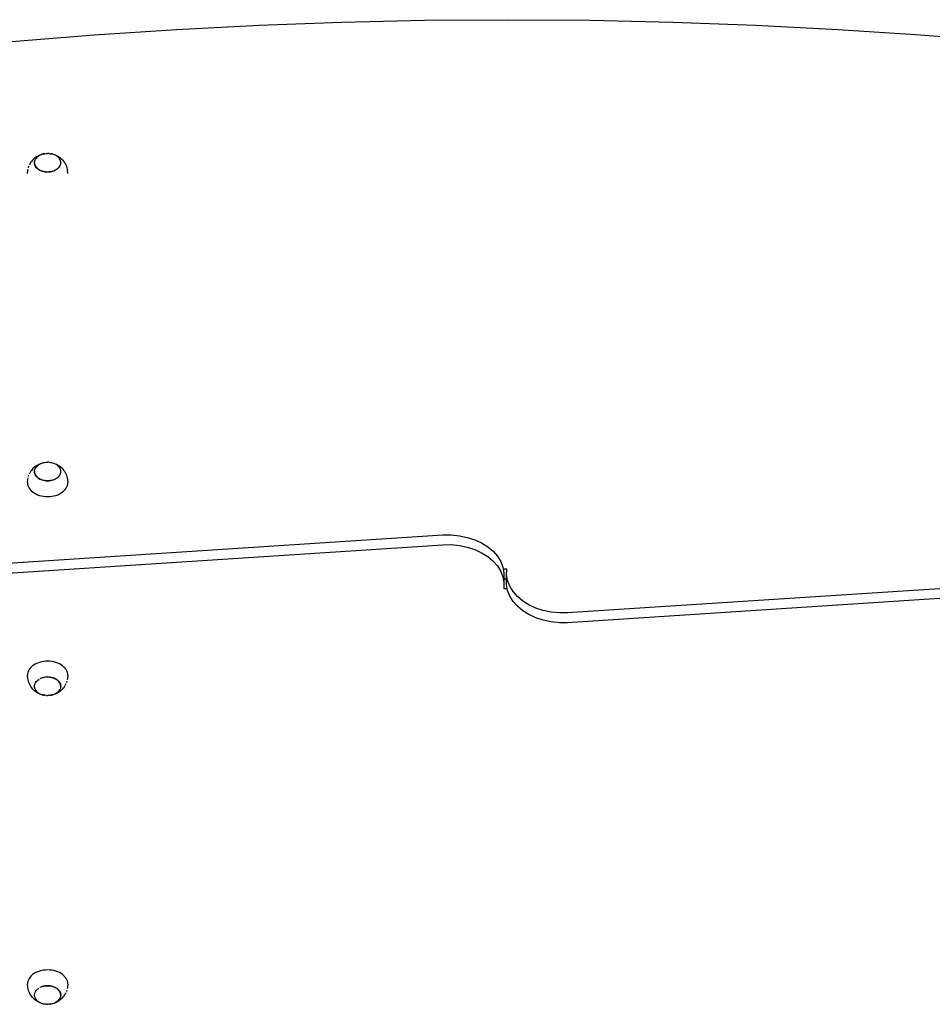
# Model space of a CAD drawing. Units: millimetres. Extents: x -151 to 648, y -353 to 437.
# Drawn here: x 312 to 391, y 201 to 287 of the extents above; entities that cross this region are included whole.
import ezdxf

# ---------------------------------------------------------------- set-up
doc = ezdxf.new("R2010")
doc.units = ezdxf.units.MM

# ---------------------------------------------------------------- blocks, each defined once
blk = doc.blocks.new('0207')
for p, q in [((332.436, 286.376), (339.613, 286.639)), ((339.613, 286.639), (346.797, 286.796)), ((346.797, 286.796), (353.983, 286.849)), ((353.983, 286.849), (361.17, 286.796)), ((361.17, 286.796), (368.353, 286.639)), ((368.353, 286.639), (375.53, 286.376)), ((318.112, 285.537), (325.268, 286.009)), ((325.268, 286.009), (332.436, 286.376)), ((375.53, 286.376), (382.699, 286.009)), ((382.699, 286.009), (389.854, 285.537)), ((310.971, 284.961), (318.112, 285.537)), ((389.854, 285.537), (396.995, 284.961)), ((312.611, 274.446), (312.687, 274.551)), ((312.759, 274.637), (312.687, 274.551)), ((312.759, 274.637), (312.845, 274.731)), ((312.845, 274.731), (312.945, 274.818)), ((312.937, 274.426), (312.94, 274.505)), ((312.94, 274.505), (312.943, 274.51)), ((312.943, 274.51), (312.959, 274.589)), ((313.019, 274.88), (312.945, 274.818)), ((312.959, 274.589), (312.961, 274.593)), ((312.961, 274.593), (312.989, 274.67)), ((312.989, 274.67), (312.992, 274.674)), ((312.992, 274.674), (313.032, 274.749)), ((313.019, 274.88), (313.124, 274.954)), ((313.032, 274.749), (313.035, 274.753)), ((313.035, 274.753), (313.086, 274.824)), ((313.086, 274.824), (313.089, 274.828)), ((313.089, 274.828), (313.151, 274.894)), ((313.124, 274.954), (313.239, 275.02)), ((313.151, 274.894), (313.154, 274.898)), ((313.154, 274.898), (313.226, 274.96)), ((313.226, 274.96), (313.229, 274.964)), ((313.229, 274.964), (313.31, 275.019)), ((313.307, 275.055), (313.239, 275.02)), ((313.307, 275.055), (313.421, 275.107)), ((313.31, 275.019), (313.313, 275.023)), ((313.313, 275.023), (313.403, 275.072)), ((313.405, 275.076), (313.403, 275.072)), ((313.505, 275.122), (313.405, 275.076)), ((313.421, 275.107), (313.542, 275.151)), ((313.611, 275.16), (313.505, 275.122)), ((313.542, 275.151), (313.669, 275.185)), ((313.723, 275.191), (313.611, 275.16)), ((313.669, 275.185), (313.801, 275.21)), ((313.838, 275.212), (313.723, 275.191)), ((313.801, 275.21), (313.838, 275.212)), ((313.838, 275.212), (313.935, 275.225)), ((313.949, 275.226), (313.935, 275.225)), ((313.949, 275.226), (313.955, 275.226)), ((313.955, 275.226), (314.071, 275.23)), ((314.071, 275.23), (314.074, 275.23)), ((314.194, 275.226), (314.074, 275.23)), ((314.194, 275.226), (314.207, 275.225)), ((314.207, 275.225), (314.311, 275.212)), ((314.426, 275.191), (314.311, 275.212)), ((314.311, 275.212), (314.342, 275.21)), ((314.342, 275.21), (314.473, 275.185)), ((314.537, 275.16), (314.426, 275.191)), ((314.473, 275.185), (314.6, 275.151)), ((314.643, 275.122), (314.537, 275.16)), ((314.6, 275.151), (314.722, 275.107)), ((314.743, 275.076), (314.643, 275.122)), ((314.722, 275.107), (314.836, 275.055)), ((314.835, 275.023), (314.743, 275.076)), ((314.919, 274.964), (314.835, 275.023)), ((314.836, 275.055), (314.903, 275.02)), ((314.903, 275.02), (315.019, 274.954)), ((314.994, 274.898), (314.919, 274.964)), ((315.059, 274.828), (314.994, 274.898)), ((315.019, 274.954), (315.123, 274.88)), ((315.113, 274.753), (315.059, 274.828)), ((315.156, 274.674), (315.113, 274.753)), ((315.123, 274.88), (315.198, 274.818)), ((315.185, 274.592), (315.156, 274.674)), ((315.186, 274.589), (315.185, 274.592)), ((315.204, 274.509), (315.186, 274.589)), ((315.198, 274.818), (315.297, 274.731)), ((315.205, 274.506), (315.204, 274.509)), ((315.211, 274.426), (315.205, 274.506)), ((315.297, 274.731), (315.384, 274.637)), ((315.384, 274.637), (315.456, 274.551)), ((315.456, 274.551), (315.532, 274.446)), ((312.322, 273.488), (312.34, 273.741)), ((312.34, 273.741), (312.369, 273.867)), ((312.397, 273.992), (312.443, 274.114)), ((312.488, 274.229), (312.551, 274.344)), ((312.611, 274.446), (312.551, 274.344)), ((312.934, 274.421), (312.937, 274.426)), ((312.937, 274.384), (312.934, 274.421)), ((312.937, 274.426), (312.937, 274.384)), ((312.937, 274.426), (312.943, 274.342)), ((312.94, 274.337), (312.937, 274.384)), ((312.959, 274.254), (312.94, 274.337)), ((312.943, 274.342), (312.961, 274.258)), ((312.989, 274.173), (312.959, 274.254)), ((312.961, 274.258), (312.992, 274.177)), ((313.032, 274.094), (312.989, 274.173)), ((312.992, 274.177), (313.035, 274.098)), ((313.086, 274.019), (313.032, 274.094)), ((313.035, 274.098), (313.089, 274.023)), ((313.089, 274.023), (313.154, 273.953)), ((313.151, 273.949), (313.089, 274.016)), ((313.154, 273.953), (313.229, 273.887)), ((313.226, 273.883), (313.154, 273.946)), ((313.229, 273.887), (313.313, 273.828)), ((313.31, 273.824), (313.229, 273.881)), ((313.313, 273.828), (313.405, 273.775)), ((313.403, 273.771), (313.313, 273.822)), ((313.405, 273.775), (313.505, 273.729)), ((313.503, 273.725), (313.405, 273.769)), ((313.505, 273.729), (313.611, 273.691)), ((313.609, 273.687), (313.505, 273.724)), ((313.611, 273.691), (313.723, 273.661)), ((313.72, 273.656), (313.611, 273.686)), ((313.723, 273.661), (313.838, 273.639)), ((313.835, 273.635), (313.723, 273.656)), ((314.311, 273.639), (314.426, 273.661)), ((314.423, 273.656), (314.311, 273.634)), ((314.426, 273.661), (314.537, 273.691)), ((314.534, 273.687), (314.426, 273.656)), ((314.537, 273.691), (314.643, 273.729)), ((314.74, 273.771), (314.643, 273.726)), ((314.643, 273.729), (314.74, 273.771)), ((314.832, 273.824), (314.74, 273.771)), ((314.917, 273.883), (314.832, 273.824)), ((314.992, 273.949), (314.917, 273.883)), ((315.056, 274.019), (314.992, 273.949)), ((315.11, 274.094), (315.056, 274.019)), ((315.11, 274.094), (315.113, 274.098)), ((315.113, 274.098), (315.156, 274.177)), ((315.156, 274.177), (315.187, 274.258)), ((315.187, 274.258), (315.205, 274.342)), ((315.205, 274.342), (315.212, 274.42)), ((315.212, 274.42), (315.211, 274.426)), ((315.532, 274.446), (315.592, 274.344)), ((315.592, 274.344), (315.654, 274.229)), ((315.654, 274.229), (315.699, 274.114)), ((315.699, 274.114), (315.746, 273.992)), ((315.746, 273.992), (315.774, 273.868)), ((315.774, 273.868), (315.802, 273.741)), ((315.821, 273.488), (315.802, 273.741)), ((313.838, 273.639), (313.955, 273.626)), ((313.952, 273.621), (313.838, 273.634)), ((313.955, 273.626), (314.074, 273.621)), ((314.071, 273.617), (313.955, 273.621)), ((314.074, 273.621), (314.193, 273.626)), ((314.19, 273.621), (314.074, 273.617)), ((314.193, 273.626), (314.311, 273.639)), ((314.308, 273.634), (314.193, 273.621)), ((312.845, 247.913), (312.945, 248)), ((313.019, 248.061), (312.945, 248)), ((313.019, 248.061), (313.124, 248.135)), ((313.035, 247.934), (313.086, 248.005)), ((313.086, 248.005), (313.089, 248.009)), ((313.089, 248.009), (313.151, 248.076)), ((313.124, 248.135), (313.239, 248.201)), ((313.151, 248.076), (313.154, 248.08)), ((313.154, 248.08), (313.226, 248.141)), ((313.226, 248.141), (313.229, 248.145)), ((313.229, 248.145), (313.31, 248.201)), ((313.307, 248.236), (313.239, 248.201)), ((313.307, 248.236), (313.421, 248.289)), ((313.31, 248.201), (313.313, 248.205)), ((313.313, 248.205), (313.403, 248.254)), ((313.405, 248.258), (313.403, 248.254)), ((313.505, 248.304), (313.405, 248.258)), ((313.421, 248.289), (313.542, 248.332)), ((313.611, 248.342), (313.505, 248.304)), ((313.542, 248.332), (313.669, 248.367)), ((313.723, 248.372), (313.611, 248.342)), ((313.669, 248.367), (313.801, 248.392)), ((313.838, 248.394), (313.723, 248.372)), ((313.801, 248.392), (313.838, 248.394)), ((313.838, 248.394), (313.935, 248.407)), ((313.949, 248.407), (313.935, 248.407)), ((313.949, 248.407), (313.955, 248.407)), ((313.955, 248.407), (314.071, 248.412)), ((314.071, 248.412), (314.074, 248.411)), ((314.194, 248.407), (314.074, 248.411)), ((314.194, 248.407), (314.207, 248.407)), ((314.207, 248.407), (314.311, 248.394)), ((314.426, 248.372), (314.311, 248.394)), ((314.311, 248.394), (314.342, 248.392)), ((314.342, 248.392), (314.473, 248.367)), ((314.537, 248.342), (314.426, 248.372)), ((314.473, 248.367), (314.6, 248.332)), ((314.643, 248.304), (314.537, 248.342)), ((314.6, 248.332), (314.722, 248.289)), ((314.743, 248.258), (314.643, 248.304)), ((314.722, 248.289), (314.836, 248.236)), ((314.835, 248.205), (314.743, 248.258)), ((314.919, 248.145), (314.835, 248.205)), ((314.836, 248.236), (314.903, 248.201)), ((314.903, 248.201), (315.019, 248.135)), ((314.994, 248.08), (314.919, 248.145)), ((315.059, 248.009), (314.994, 248.08)), ((315.019, 248.135), (315.123, 248.061)), ((315.113, 247.934), (315.059, 248.009)), ((315.123, 248.061), (315.198, 248)), ((315.198, 248), (315.297, 247.913)), ((312.397, 247.173), (312.443, 247.295)), ((312.488, 247.41), (312.551, 247.525)), ((312.611, 247.627), (312.551, 247.525)), ((312.611, 247.627), (312.687, 247.733)), ((312.759, 247.819), (312.687, 247.733)), ((312.759, 247.819), (312.845, 247.913)), ((312.934, 247.603), (312.937, 247.607)), ((312.937, 247.565), (312.934, 247.603)), ((312.937, 247.607), (312.94, 247.687)), ((312.937, 247.607), (312.937, 247.565)), ((312.937, 247.607), (312.943, 247.523)), ((312.94, 247.519), (312.937, 247.565)), ((312.94, 247.687), (312.943, 247.691)), ((312.959, 247.436), (312.94, 247.519)), ((312.943, 247.691), (312.959, 247.77)), ((312.943, 247.523), (312.961, 247.44)), ((312.959, 247.77), (312.961, 247.774)), ((312.989, 247.354), (312.959, 247.436)), ((312.961, 247.774), (312.989, 247.851)), ((312.961, 247.44), (312.992, 247.359)), ((312.989, 247.851), (312.992, 247.856)), ((313.032, 247.276), (312.989, 247.354)), ((312.992, 247.856), (313.032, 247.93)), ((312.992, 247.359), (313.035, 247.28)), ((313.032, 247.93), (313.035, 247.934)), ((313.086, 247.201), (313.032, 247.276)), ((313.035, 247.28), (313.089, 247.205)), ((313.089, 247.205), (313.154, 247.134)), ((313.151, 247.13), (313.089, 247.198)), ((315.056, 247.201), (314.992, 247.13)), ((315.11, 247.276), (315.056, 247.201)), ((315.11, 247.276), (315.113, 247.28)), ((315.156, 247.856), (315.113, 247.934)), ((315.113, 247.28), (315.156, 247.359)), ((315.185, 247.774), (315.156, 247.856)), ((315.156, 247.359), (315.187, 247.44)), ((315.186, 247.771), (315.185, 247.774)), ((315.204, 247.691), (315.186, 247.771)), ((315.187, 247.44), (315.205, 247.523)), ((315.205, 247.688), (315.204, 247.691)), ((315.211, 247.607), (315.205, 247.688)), ((315.205, 247.523), (315.212, 247.601)), ((315.212, 247.601), (315.211, 247.607)), ((315.297, 247.913), (315.384, 247.819)), ((315.384, 247.819), (315.456, 247.733)), ((315.456, 247.733), (315.532, 247.627)), ((315.532, 247.627), (315.592, 247.525)), ((315.592, 247.525), (315.654, 247.41)), ((315.654, 247.41), (315.699, 247.295)), ((315.699, 247.295), (315.746, 247.173)), ((315.746, 247.173), (315.774, 247.049)), ((312.321, 246.664), (312.34, 246.922)), ((312.321, 246.664), (312.331, 246.535)), ((312.331, 246.535), (312.36, 246.407)), ((312.34, 246.922), (312.369, 247.048)), ((312.36, 246.407), (312.407, 246.282)), ((312.407, 246.282), (312.473, 246.161)), ((313.154, 247.134), (313.229, 247.069)), ((313.226, 247.065), (313.154, 247.128)), ((313.229, 247.069), (313.313, 247.009)), ((313.31, 247.005), (313.229, 247.063)), ((313.313, 247.009), (313.405, 246.956)), ((313.403, 246.952), (313.313, 247.004)), ((313.405, 246.956), (313.505, 246.911)), ((313.503, 246.906), (313.405, 246.951)), ((313.505, 246.911), (313.611, 246.872)), ((313.609, 246.868), (313.505, 246.905)), ((313.611, 246.872), (313.723, 246.842)), ((313.72, 246.838), (313.611, 246.867)), ((313.723, 246.842), (313.838, 246.82)), ((313.835, 246.816), (313.723, 246.837)), ((313.838, 246.82), (313.955, 246.807)), ((313.952, 246.803), (313.838, 246.816)), ((313.955, 246.807), (314.074, 246.803)), ((314.071, 246.799), (313.955, 246.803)), ((314.074, 246.803), (314.193, 246.807)), ((314.19, 246.803), (314.074, 246.799)), ((314.193, 246.807), (314.311, 246.82)), ((314.308, 246.816), (314.193, 246.803)), ((314.311, 246.82), (314.426, 246.842)), ((314.423, 246.837), (314.311, 246.816)), ((314.426, 246.842), (314.537, 246.872)), ((314.534, 246.868), (314.426, 246.837)), ((314.537, 246.872), (314.643, 246.911)), ((314.74, 246.952), (314.643, 246.908)), ((314.643, 246.911), (314.74, 246.952)), ((314.832, 247.005), (314.74, 246.952)), ((314.917, 247.065), (314.832, 247.005)), ((314.992, 247.13), (314.917, 247.065)), ((315.67, 246.161), (315.736, 246.282)), ((315.736, 246.282), (315.783, 246.407)), ((315.774, 247.049), (315.802, 246.922)), ((315.783, 246.407), (315.812, 246.535)), ((315.802, 246.922), (315.821, 246.664)), ((315.812, 246.535), (315.821, 246.664)), ((312.473, 246.161), (312.556, 246.045)), ((312.556, 246.045), (312.656, 245.937)), ((312.656, 245.937), (312.771, 245.836)), ((312.771, 245.836), (312.9, 245.745)), ((312.9, 245.745), (313.043, 245.663)), ((313.043, 245.663), (313.196, 245.592)), ((313.196, 245.592), (313.359, 245.534)), ((313.359, 245.534), (313.531, 245.487)), ((313.531, 245.487), (313.707, 245.454)), ((313.707, 245.454), (313.888, 245.433)), ((313.888, 245.433), (314.071, 245.427)), ((314.071, 245.427), (314.254, 245.433)), ((314.254, 245.433), (314.435, 245.454)), ((314.435, 245.454), (314.612, 245.487)), ((314.612, 245.487), (314.783, 245.534)), ((314.783, 245.534), (314.946, 245.592)), ((314.946, 245.592), (315.1, 245.663)), ((315.1, 245.663), (315.242, 245.745)), ((315.242, 245.745), (315.372, 245.836)), ((315.372, 245.836), (315.487, 245.937)), ((315.487, 245.937), (315.587, 246.045)), ((315.587, 246.045), (315.67, 246.161)), ((304.55, 239.247), (348.394, 242.102)), ((348.394, 242.102), (349.11, 242.104)), ((349.11, 242.104), (349.819, 242.033)), ((349.819, 242.033), (350.506, 241.89)), ((304.55, 238.399), (348.394, 241.253)), ((348.394, 241.253), (349.11, 241.255)), ((349.11, 241.255), (349.819, 241.184)), ((349.819, 241.184), (350.506, 241.041)), ((350.506, 241.89), (351.156, 241.678)), ((351.156, 241.678), (351.756, 241.401)), ((351.756, 241.401), (352.293, 241.066)), ((350.506, 241.041), (351.156, 240.829)), ((351.156, 240.829), (351.756, 240.553)), ((351.756, 240.553), (352.293, 240.218)), ((352.293, 241.066), (352.755, 240.68)), ((352.755, 240.68), (353.134, 240.25)), ((352.293, 240.218), (352.755, 239.831)), ((352.755, 239.831), (353.134, 239.402)), ((353.134, 240.25), (353.42, 239.786)), ((353.42, 239.786), (353.608, 239.298)), ((353.134, 239.402), (353.42, 238.938)), ((353.42, 238.938), (353.608, 238.449)), ((353.608, 239.298), (353.635, 239.139)), ((353.939, 239.139), (353.635, 239.139)), ((353.635, 239.139), (353.694, 238.795)), ((353.694, 238.795), (353.694, 238.289)), ((353.921, 238.633), (353.939, 239.139)), ((354.007, 238.13), (353.921, 238.633)), ((353.921, 238.289), (353.921, 238.633)), ((353.608, 238.449), (353.694, 237.947)), ((353.694, 237.947), (353.676, 237.44)), ((353.694, 238.289), (353.921, 238.289)), ((353.694, 238.289), (353.694, 237.947)), ((353.921, 237.784), (353.921, 238.289)), ((353.98, 237.44), (353.921, 237.784)), ((354.195, 237.642), (354.007, 238.13)), ((403.065, 238.181), (359.221, 235.326)), ((353.676, 237.44), (353.98, 237.44)), ((354.007, 237.282), (353.98, 237.44)), ((354.195, 236.793), (354.007, 237.282)), ((354.482, 237.178), (354.195, 237.642)), ((354.86, 236.748), (354.482, 237.178)), ((403.065, 237.332), (359.221, 234.478)), ((354.482, 236.329), (354.195, 236.793)), ((354.86, 235.899), (354.482, 236.329)), ((355.323, 236.361), (354.86, 236.748)), ((355.859, 236.027), (355.323, 236.361)), ((356.459, 235.75), (355.859, 236.027)), ((355.323, 235.513), (354.86, 235.899)), ((355.859, 235.178), (355.323, 235.513)), ((356.459, 234.902), (355.859, 235.178)), ((357.109, 235.538), (356.459, 235.75)), ((357.796, 235.395), (357.109, 235.538)), ((358.505, 235.324), (357.796, 235.395)), ((359.221, 235.326), (358.505, 235.324)), ((357.109, 234.69), (356.459, 234.902)), ((357.796, 234.547), (357.109, 234.69)), ((358.505, 234.475), (357.796, 234.547)), ((359.221, 234.478), (358.505, 234.475)), ((313.043, 230.901), (312.9, 230.82)), ((313.196, 230.972), (313.043, 230.901)), ((313.359, 231.031), (313.196, 230.972)), ((313.531, 231.077), (313.359, 231.031)), ((313.707, 231.111), (313.531, 231.077)), ((313.888, 231.131), (313.707, 231.111)), ((314.071, 231.138), (313.888, 231.131)), ((314.254, 231.131), (314.071, 231.138)), ((314.435, 231.111), (314.254, 231.131)), ((314.612, 231.077), (314.435, 231.111)), ((314.783, 231.031), (314.612, 231.077)), ((314.946, 230.972), (314.783, 231.031)), ((315.1, 230.901), (314.946, 230.972)), ((315.242, 230.82), (315.1, 230.901)), ((312.36, 230.157), (312.331, 230.029)), ((312.407, 230.283), (312.36, 230.157)), ((312.473, 230.403), (312.407, 230.283)), ((312.556, 230.519), (312.473, 230.403)), ((312.656, 230.627), (312.556, 230.519)), ((312.771, 230.728), (312.656, 230.627)), ((312.9, 230.82), (312.771, 230.728)), ((315.372, 230.728), (315.242, 230.82)), ((315.487, 230.627), (315.372, 230.728)), ((315.587, 230.519), (315.487, 230.627)), ((315.67, 230.403), (315.587, 230.519)), ((315.736, 230.283), (315.67, 230.403)), ((315.783, 230.157), (315.736, 230.283)), ((315.812, 230.029), (315.783, 230.157)), ((312.331, 230.029), (312.321, 229.9)), ((312.34, 229.642), (312.321, 229.9)), ((312.369, 229.515), (312.34, 229.642)), ((312.397, 229.391), (312.369, 229.515)), ((312.443, 229.269), (312.397, 229.391)), ((312.488, 229.154), (312.443, 229.269)), ((312.956, 229.13), (312.987, 229.206)), ((313.029, 229.284), (312.987, 229.206)), ((313.032, 229.289), (313.029, 229.284)), ((313.032, 229.289), (313.086, 229.364)), ((313.086, 229.364), (313.151, 229.434)), ((313.151, 229.434), (313.226, 229.5)), ((313.226, 229.5), (313.306, 229.556)), ((313.31, 229.559), (313.306, 229.556)), ((313.4, 229.613), (313.403, 229.612)), ((313.5, 229.654), (313.403, 229.612)), ((313.606, 229.692), (313.5, 229.654)), ((313.717, 229.722), (313.606, 229.692)), ((313.609, 229.696), (313.717, 229.727)), ((313.832, 229.744), (313.717, 229.722)), ((313.72, 229.727), (313.832, 229.749)), ((313.95, 229.757), (313.832, 229.744)), ((313.835, 229.749), (313.95, 229.762)), ((314.069, 229.762), (313.95, 229.757)), ((313.952, 229.761), (314.069, 229.766)), ((314.187, 229.757), (314.069, 229.762)), ((314.071, 229.766), (314.187, 229.761)), ((314.305, 229.744), (314.187, 229.757)), ((314.19, 229.761), (314.305, 229.748)), ((314.42, 229.722), (314.305, 229.744)), ((314.308, 229.748), (314.42, 229.727)), ((314.531, 229.692), (314.42, 229.722)), ((314.423, 229.726), (314.531, 229.697)), ((314.637, 229.654), (314.531, 229.692)), ((314.534, 229.696), (314.637, 229.659)), ((314.737, 229.608), (314.637, 229.654)), ((314.64, 229.658), (314.737, 229.613)), ((314.83, 229.555), (314.737, 229.608)), ((314.74, 229.612), (314.83, 229.561)), ((314.914, 229.495), (314.83, 229.555)), ((314.832, 229.559), (314.914, 229.502)), ((314.989, 229.43), (314.914, 229.495)), ((314.917, 229.5), (314.989, 229.437)), ((315.054, 229.359), (314.989, 229.43)), ((314.992, 229.434), (315.054, 229.367)), ((315.108, 229.284), (315.054, 229.359)), ((315.056, 229.364), (315.11, 229.289)), ((315.15, 229.206), (315.108, 229.284)), ((315.11, 229.289), (315.153, 229.21)), ((315.181, 229.124), (315.15, 229.206)), ((315.153, 229.21), (315.184, 229.129)), ((315.746, 229.391), (315.699, 229.269)), ((315.802, 229.642), (315.774, 229.516)), ((315.821, 229.9), (315.802, 229.642)), ((315.821, 229.9), (315.812, 230.029)), ((312.551, 229.039), (312.488, 229.154)), ((312.611, 228.937), (312.551, 229.039)), ((312.687, 228.832), (312.611, 228.937)), ((312.759, 228.746), (312.687, 228.832)), ((312.845, 228.652), (312.759, 228.746)), ((312.945, 228.564), (312.845, 228.652)), ((312.931, 228.963), (312.937, 229.041)), ((312.931, 228.96), (312.931, 228.963)), ((312.931, 228.957), (312.931, 228.96)), ((312.937, 228.879), (312.931, 228.957)), ((312.937, 229.047), (312.956, 229.124)), ((312.937, 229.041), (312.937, 229.047)), ((312.937, 228.873), (312.937, 228.879)), ((312.957, 228.793), (312.937, 228.873)), ((313.019, 228.503), (312.945, 228.564)), ((312.956, 229.124), (312.956, 229.13)), ((312.956, 228.79), (312.957, 228.793)), ((312.987, 228.714), (312.956, 228.79)), ((312.987, 228.714), (312.987, 228.709)), ((312.987, 228.709), (313.029, 228.63)), ((313.124, 228.429), (313.019, 228.503)), ((313.029, 228.63), (313.083, 228.555)), ((313.083, 228.555), (313.148, 228.484)), ((313.239, 228.363), (313.124, 228.429)), ((313.148, 228.484), (313.223, 228.419)), ((313.223, 228.419), (313.307, 228.359)), ((313.307, 228.328), (313.239, 228.363)), ((313.307, 228.359), (313.4, 228.306)), ((313.421, 228.276), (313.307, 228.328)), ((314.836, 228.328), (314.722, 228.276)), ((314.83, 228.359), (314.74, 228.311)), ((314.832, 228.364), (314.83, 228.359)), ((314.914, 228.419), (314.832, 228.364)), ((314.836, 228.328), (314.903, 228.363)), ((315.019, 228.429), (314.903, 228.363)), ((314.917, 228.423), (314.914, 228.419)), ((314.989, 228.484), (314.917, 228.423)), ((314.992, 228.489), (314.989, 228.484)), ((315.054, 228.555), (314.992, 228.489)), ((315.123, 228.503), (315.019, 228.429)), ((315.056, 228.559), (315.054, 228.555)), ((315.108, 228.63), (315.056, 228.559)), ((315.11, 228.634), (315.108, 228.63)), ((315.15, 228.709), (315.11, 228.634)), ((315.123, 228.503), (315.198, 228.564)), ((315.153, 228.713), (315.15, 228.709)), ((315.181, 228.79), (315.153, 228.713)), ((315.2, 229.041), (315.181, 229.124)), ((315.184, 228.794), (315.181, 228.79)), ((315.184, 229.129), (315.203, 229.045)), ((315.2, 228.873), (315.184, 228.794)), ((315.297, 228.652), (315.198, 228.564)), ((315.206, 228.957), (315.2, 229.041)), ((315.203, 228.877), (315.2, 228.873)), ((315.203, 229.045), (315.206, 228.999)), ((315.206, 228.957), (315.203, 228.877)), ((315.206, 228.957), (315.206, 228.999)), ((315.206, 228.999), (315.209, 228.961)), ((315.209, 228.961), (315.206, 228.957)), ((315.384, 228.746), (315.297, 228.652)), ((315.384, 228.746), (315.456, 228.832)), ((315.532, 228.937), (315.456, 228.832)), ((315.532, 228.937), (315.592, 229.039)), ((315.654, 229.154), (315.592, 229.039)), ((313.4, 228.306), (313.5, 228.261)), ((313.542, 228.232), (313.421, 228.276)), ((313.5, 228.261), (313.606, 228.222)), ((313.669, 228.198), (313.542, 228.232)), ((313.606, 228.222), (313.717, 228.192)), ((313.801, 228.173), (313.669, 228.198)), ((313.717, 228.192), (313.832, 228.17)), ((313.832, 228.17), (313.801, 228.173)), ((313.935, 228.158), (313.832, 228.17)), ((313.949, 228.157), (313.935, 228.158)), ((313.949, 228.157), (314.069, 228.153)), ((314.071, 228.153), (314.069, 228.153)), ((314.187, 228.157), (314.071, 228.153)), ((314.194, 228.157), (314.187, 228.157)), ((314.194, 228.157), (314.207, 228.158)), ((314.305, 228.17), (314.207, 228.158)), ((314.305, 228.17), (314.42, 228.192)), ((314.342, 228.173), (314.305, 228.17)), ((314.473, 228.198), (314.342, 228.173)), ((314.42, 228.192), (314.531, 228.222)), ((314.6, 228.232), (314.473, 228.198)), ((314.531, 228.222), (314.637, 228.261)), ((314.722, 228.276), (314.6, 228.232)), ((314.637, 228.261), (314.737, 228.306)), ((314.737, 228.306), (314.74, 228.311)), ((312.473, 203.585), (312.407, 203.464)), ((312.556, 203.7), (312.473, 203.585)), ((312.656, 203.809), (312.556, 203.7)), ((312.771, 203.91), (312.656, 203.809)), ((312.9, 204.001), (312.771, 203.91)), ((313.043, 204.083), (312.9, 204.001)), ((313.196, 204.153), (313.043, 204.083)), ((313.359, 204.212), (313.196, 204.153)), ((313.531, 204.259), (313.359, 204.212)), ((313.707, 204.292), (313.531, 204.259)), ((313.888, 204.312), (313.707, 204.292)), ((314.071, 204.319), (313.888, 204.312)), ((314.254, 204.312), (314.071, 204.319)), ((314.435, 204.292), (314.254, 204.312)), ((314.612, 204.259), (314.435, 204.292)), ((314.783, 204.212), (314.612, 204.259)), ((314.946, 204.153), (314.783, 204.212)), ((315.1, 204.083), (314.946, 204.153)), ((315.242, 204.001), (315.1, 204.083)), ((315.372, 203.91), (315.242, 204.001)), ((315.487, 203.809), (315.372, 203.91)), ((315.587, 203.7), (315.487, 203.809)), ((315.67, 203.585), (315.587, 203.7)), ((315.736, 203.464), (315.67, 203.585)), ((312.331, 203.211), (312.321, 203.082)), ((312.34, 202.824), (312.321, 203.082)), ((312.36, 203.339), (312.331, 203.211)), ((312.369, 202.696), (312.34, 202.824)), ((312.407, 203.464), (312.36, 203.339)), ((312.397, 202.573), (312.369, 202.696)), ((313.151, 202.616), (313.226, 202.681)), ((313.226, 202.681), (313.306, 202.738)), ((313.31, 202.741), (313.306, 202.738)), ((313.4, 202.795), (313.403, 202.794)), ((313.5, 202.835), (313.403, 202.794)), ((313.606, 202.873), (313.5, 202.835)), ((313.717, 202.904), (313.606, 202.873)), ((313.609, 202.878), (313.717, 202.908)), ((313.832, 202.925), (313.717, 202.904)), ((313.72, 202.909), (313.832, 202.93)), ((313.95, 202.939), (313.832, 202.925)), ((313.835, 202.93), (313.95, 202.943)), ((314.069, 202.943), (313.95, 202.939)), ((313.952, 202.943), (314.069, 202.947)), ((314.187, 202.939), (314.069, 202.943)), ((314.071, 202.947), (314.187, 202.943)), ((314.305, 202.925), (314.187, 202.939)), ((314.19, 202.943), (314.305, 202.93)), ((314.42, 202.904), (314.305, 202.925)), ((314.308, 202.93), (314.42, 202.908)), ((314.531, 202.873), (314.42, 202.904)), ((314.423, 202.908), (314.531, 202.878)), ((314.637, 202.835), (314.531, 202.873)), ((314.534, 202.878), (314.637, 202.84)), ((314.737, 202.789), (314.637, 202.835)), ((314.64, 202.839), (314.737, 202.795)), ((314.83, 202.736), (314.737, 202.789)), ((314.74, 202.794), (314.83, 202.742)), ((314.914, 202.677), (314.83, 202.736)), ((314.832, 202.741), (314.914, 202.683)), ((314.989, 202.611), (314.914, 202.677)), ((314.917, 202.681), (314.989, 202.618)), ((315.783, 203.339), (315.736, 203.464)), ((315.802, 202.824), (315.774, 202.698)), ((315.812, 203.211), (315.783, 203.339)), ((315.821, 203.082), (315.802, 202.824)), ((315.821, 203.082), (315.812, 203.211)), ((312.443, 202.45), (312.397, 202.573)), ((312.488, 202.336), (312.443, 202.45)), ((312.551, 202.221), (312.488, 202.336)), ((312.611, 202.119), (312.551, 202.221)), ((312.687, 202.013), (312.611, 202.119)), ((312.759, 201.927), (312.687, 202.013)), ((312.845, 201.833), (312.759, 201.927)), ((312.945, 201.746), (312.845, 201.833)), ((312.931, 202.144), (312.937, 202.223)), ((312.931, 202.142), (312.931, 202.144)), ((312.931, 202.139), (312.931, 202.142)), ((312.937, 202.06), (312.931, 202.139)), ((312.937, 202.229), (312.956, 202.306)), ((312.937, 202.223), (312.937, 202.229)), ((312.937, 202.055), (312.937, 202.06)), ((312.957, 201.975), (312.937, 202.055)), ((312.956, 202.312), (312.987, 202.387)), ((312.956, 202.306), (312.956, 202.312)), ((312.956, 201.971), (312.957, 201.975)), ((312.987, 201.895), (312.956, 201.971)), ((313.029, 202.466), (312.987, 202.387)), ((312.987, 201.895), (312.987, 201.89)), ((312.987, 201.89), (313.029, 201.812)), ((313.032, 202.47), (313.029, 202.466)), ((313.032, 202.47), (313.086, 202.545)), ((313.086, 202.545), (313.151, 202.616)), ((315.054, 202.541), (314.989, 202.611)), ((314.992, 202.616), (315.054, 202.548)), ((315.108, 202.466), (315.054, 202.541)), ((315.056, 202.545), (315.11, 202.47)), ((315.15, 202.387), (315.108, 202.466)), ((315.11, 201.816), (315.108, 201.812)), ((315.11, 202.47), (315.153, 202.391)), ((315.15, 201.89), (315.11, 201.816)), ((315.181, 202.306), (315.15, 202.387)), ((315.153, 201.894), (315.15, 201.89)), ((315.153, 202.391), (315.184, 202.31)), ((315.181, 201.971), (315.153, 201.894)), ((315.2, 202.223), (315.181, 202.306)), ((315.184, 201.976), (315.181, 201.971)), ((315.184, 202.31), (315.203, 202.227)), ((315.2, 202.055), (315.184, 201.976)), ((315.297, 201.833), (315.198, 201.746)), ((315.206, 202.139), (315.2, 202.223)), ((315.203, 202.059), (315.2, 202.055)), ((315.203, 202.227), (315.206, 202.18)), ((315.206, 202.139), (315.203, 202.059)), ((315.206, 202.139), (315.206, 202.18)), ((315.206, 202.18), (315.209, 202.143)), ((315.209, 202.143), (315.206, 202.139)), ((315.384, 201.927), (315.297, 201.833)), ((315.384, 201.927), (315.456, 202.013)), ((315.532, 202.119), (315.456, 202.013)), ((315.532, 202.119), (315.592, 202.221)), ((315.654, 202.336), (315.592, 202.221)), ((315.746, 202.573), (315.699, 202.45)), ((313.019, 201.684), (312.945, 201.746)), ((313.124, 201.61), (313.019, 201.684)), ((313.029, 201.812), (313.083, 201.737)), ((313.083, 201.737), (313.148, 201.666)), ((313.239, 201.544), (313.124, 201.61)), ((313.148, 201.666), (313.223, 201.6)), ((313.223, 201.6), (313.307, 201.541)), ((313.307, 201.51), (313.239, 201.544)), ((313.307, 201.541), (313.4, 201.488)), ((313.421, 201.457), (313.307, 201.51)), ((313.4, 201.488), (313.5, 201.442)), ((313.542, 201.414), (313.421, 201.457)), ((313.5, 201.442), (313.606, 201.404)), ((313.669, 201.379), (313.542, 201.414)), ((313.606, 201.404), (313.717, 201.374)), ((313.801, 201.354), (313.669, 201.379)), ((313.717, 201.374), (313.832, 201.352)), ((313.832, 201.352), (313.801, 201.354)), ((313.935, 201.339), (313.832, 201.352)), ((313.949, 201.339), (313.935, 201.339)), ((313.949, 201.339), (314.069, 201.334)), ((314.071, 201.334), (314.069, 201.334)), ((314.187, 201.339), (314.071, 201.334)), ((314.194, 201.339), (314.187, 201.339)), ((314.194, 201.339), (314.207, 201.339)), ((314.305, 201.352), (314.207, 201.339)), ((314.305, 201.352), (314.42, 201.374)), ((314.342, 201.354), (314.305, 201.352)), ((314.473, 201.379), (314.342, 201.354)), ((314.42, 201.374), (314.531, 201.404)), ((314.6, 201.414), (314.473, 201.379)), ((314.531, 201.404), (314.637, 201.442)), ((314.722, 201.457), (314.6, 201.414)), ((314.637, 201.442), (314.737, 201.488)), ((314.836, 201.51), (314.722, 201.457)), ((314.737, 201.488), (314.74, 201.492)), ((314.83, 201.541), (314.74, 201.492)), ((314.832, 201.545), (314.83, 201.541)), ((314.914, 201.6), (314.832, 201.545)), ((314.836, 201.51), (314.903, 201.544)), ((315.019, 201.61), (314.903, 201.544)), ((314.917, 201.605), (314.914, 201.6)), ((314.989, 201.666), (314.917, 201.605)), ((314.992, 201.67), (314.989, 201.666)), ((315.054, 201.737), (314.992, 201.67)), ((315.123, 201.684), (315.019, 201.61)), ((315.056, 201.741), (315.054, 201.737)), ((315.108, 201.812), (315.056, 201.741)), ((315.123, 201.684), (315.198, 201.746))]:
    blk.add_line(p, q)

msp = doc.modelspace()

# ---------------------------------------------------------------- block references
msp.add_blockref('0207', (0, 0))

doc.saveas('drawing.dxf')
